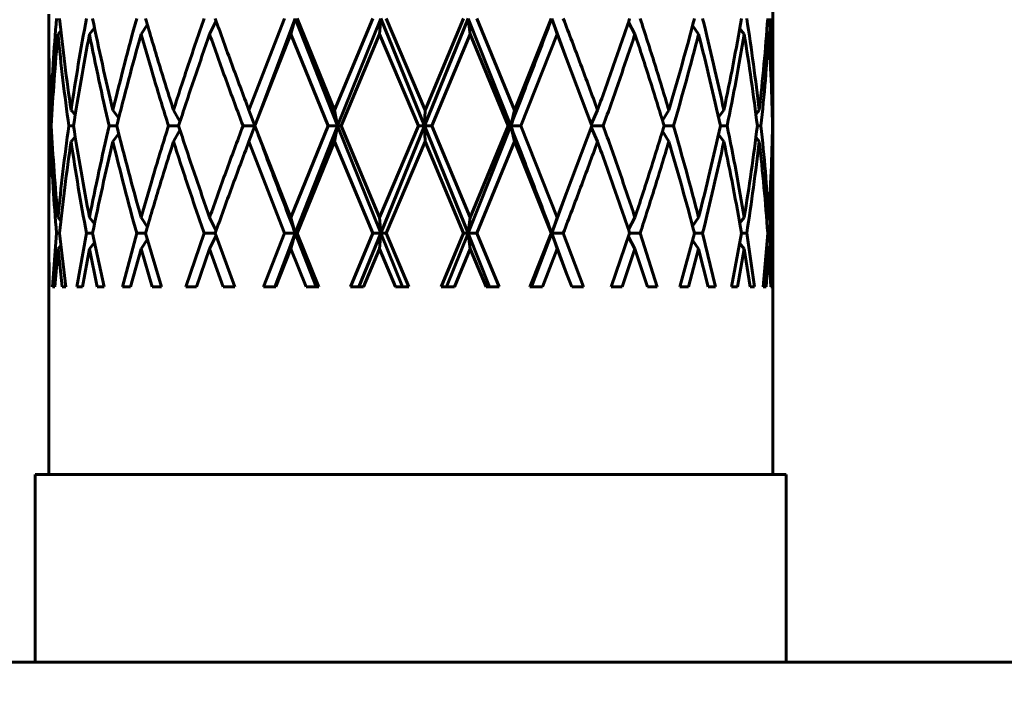
# Model space of a CAD drawing. Units: millimetres. Extents: x -27.8 to 35.4, y -20.2 to 27.4.
# Drawn here: x 4.4 to 4.8, y -2.8 to -2.5 of the extents above; entities that cross this region are included whole.
import ezdxf

# ---------------------------------------------------------------- set-up
doc = ezdxf.new("R2010")
doc.units = ezdxf.units.MM
doc.linetypes.add('K5LT_BASIC', pattern=[0])
doc.linetypes.add('K5LT_THIN', pattern=[0])
doc.layers.add('Системный слой (1)', color=7, linetype='Continuous', true_color=0x909090)
doc.styles.add('KDIMTEXTSTYLE', font='GOST_AU.SHX', dxfattribs={"width": 0.96, "oblique": 15, "height": 5})
doc.styles.add('KTEXTSTYLE', font='GOST_AU.SHX', dxfattribs={"width": 0.96, "height": 5})
doc.dimstyles.new('KDIMSTYLE (1.00)', dxfattribs={"dimtxt": 5, "dimasz": 1, "dimexe": 2, "dimexo": 0, "dimgap": 1, "dimtad": 1, "dimtxsty": 'KDIMTEXTSTYLE', "dimsah": 1, "dimcen": 0, "dimdle": 1, "dimadec": 0, "dimazin": 0, "dimtfac": 0.667, "dimtmove": 0, "dimatfit": 3, "dimfxl": 1, "dimtvp": 1, "dimtolj": 1, "dimtzin": 0, "dimarcsym": 0})

# ---------------------------------------------------------------- blocks, each defined once
blk = doc.blocks.new('U0')
at = {"layer": 'Системный слой (1)', "color": 150, "linetype": 'K5LT_BASIC', "lineweight": 60, "true_color": 0x0080ff}
for p, q in [((4.723979614330048, -2.574682800990701), (4.723979614330048, -2.52129877821627)), ((4.453979614330045, -2.549562943318826), (4.453979614330045, -2.546418635888159)), ((4.471064007368867, -2.551441074506485), (4.469190517556264, -2.553858707052221)), ((4.488435876069083, -2.553858707052221), (4.490766814453579, -2.550244037049659)), ((4.516386030762774, -2.548844830543004), (4.513998767430849, -2.553858707052221)), ((4.528660237998302, -2.58212287215477), (4.541932463006454, -2.547990789603489)), ((4.545928782392764, -2.547990789601705), (4.530894288973556, -2.58799078960412)), ((4.544272981163552, -2.553858707052214), (4.545928782392764, -2.547990789601705)), ((4.545928782392764, -2.547990789601705), (4.561642213147323, -2.587990789605676)), ((4.560590774640289, -2.58212287215477), (4.546628691756169, -2.547990789603489)), ((4.560590774640289, -2.58212287215477), (4.574878962025451, -2.547990789603489)), ((4.577786771051343, -2.547990789616634), (4.561642213147323, -2.587990789605676)), ((4.577356277077605, -2.553858707052214), (4.577786771051343, -2.547990789616634)), ((4.577786771051343, -2.547990789616634), (4.594107846777334, -2.58799078960363)), ((4.594305086486841, -2.58212287215477), (4.579837542031356, -2.547990789603489)), ((4.610348047216533, -2.547990789631939), (4.594107846777334, -2.58799078960363)), ((4.594305086486841, -2.58212287215477), (4.60871145688732, -2.547990789603489)), ((4.610348047216533, -2.547990789631939), (4.626251254702353, -2.58799078960363)), ((4.610348047216533, -2.547990789631939), (4.611169910018873, -2.553858707052214)), ((4.62768477933205, -2.58212287215477), (4.613620822331256, -2.547990789603489)), ((4.62768477933205, -2.58212287215477), (4.641304127512669, -2.547990789603489)), ((4.643589245071809, -2.553858707052214), (4.641566666152301, -2.547990789643571)), ((4.641566666152301, -2.547990789643571), (4.647117381745062, -2.563014478417983)), ((4.670159499313044, -2.549319526991518), (4.672577256185072, -2.553858707052214)), ((4.696312520009961, -2.553858707052214), (4.694085413305061, -2.550632504571311)), ((4.530896798376851, -2.587990789603488), (4.544272981163552, -2.553858707052214)), ((4.558162712036811, -2.587990789603488), (4.544272981163552, -2.553858707052214)), ((4.563028484483702, -2.587990789603488), (4.577356277077605, -2.553858707052214)), ((4.591817587724265, -2.587990789603488), (4.577356277077605, -2.553858707052214)), ((4.596790775520368, -2.587990789603488), (4.611169910018873, -2.553858707052214)), ((4.625294143106018, -2.587990789603488), (4.611169910018873, -2.553858707052214)), ((4.630062262572011, -2.587990789603488), (4.643589245071809, -2.553858707052214)), ((4.647117381745062, -2.563014478417983), (4.643589245071809, -2.553858707052214)), ((4.713303662628171, -2.553858707052214), (4.711646239820951, -2.551803299854782)), ((4.721721315137273, -2.552986519921738), (4.722483068059937, -2.553858707052214)), ((4.453979614330045, -2.561298778216276), (4.454002552521573, -2.555430860742611)), ((4.453979614330045, -2.614682800990714), (4.453979614330045, -2.561298778216276)), ((4.656488923089285, -2.587990789603488), (4.647117381745062, -2.563014478417983)), ((4.723942738829429, -2.582122872154756), (4.723979614330048, -2.574682800990701)), ((4.723979614330048, -2.586418635888158), (4.723956676134975, -2.580550718439724)), ((4.455247358654262, -2.582761571835107), (4.454685268157597, -2.58212287215477)), ((4.480085546798861, -2.58512565009746), (4.477937597342077, -2.58212287215477)), ((4.502934029141116, -2.586398276239613), (4.500519789610387, -2.58212287215477)), ((4.530894288973556, -2.58799078960412), (4.528660237998302, -2.58212287215477)), ((4.561642213147323, -2.587990789605676), (4.560590774640289, -2.58212287215477)), ((4.594107846777334, -2.58799078960363), (4.594305086486841, -2.58212287215477)), ((4.626251254702353, -2.58799078960363), (4.62768477933205, -2.58212287215477)), ((4.656286179582075, -2.58743904821047), (4.658632484312555, -2.58212287215477)), ((4.682829571077548, -2.585976280304827), (4.685203643306721, -2.58212287215477)), ((4.705728692673063, -2.58212287215477), (4.703742870563438, -2.584756284577011)), ((4.723740503684091, -2.582350846191112), (4.723942738829429, -2.582122872154756)), ((4.45445397821733, -2.587990789603488), (4.454962194685784, -2.587990789603488)), ((4.461492339764824, -2.587990789603488), (4.46321586484374, -2.587990789603488)), ((4.476541195638646, -2.587990789603488), (4.479371733908643, -2.587990789603488)), ((4.498654970878434, -2.587990789603488), (4.502414669210005, -2.587990789603488)), ((4.526444175657083, -2.587990789603488), (4.530894288973556, -2.58799078960412)), ((4.530894288973556, -2.58799078960412), (4.528660237998302, -2.59385870705222)), ((4.530841846967817, -2.587847243261351), (4.530894288973556, -2.58799078960412)), ((4.530894288973556, -2.58799078960412), (4.530841846961735, -2.588134336089858)), ((4.544272981163552, -2.622122872154769), (4.530896798376851, -2.587990789603488)), ((4.544272981163552, -2.622122872154769), (4.558162712036811, -2.587990789603488)), ((4.561642213147323, -2.587990789605676), (4.545928782392764, -2.627990789601562)), ((4.558162712036811, -2.587990789603488), (4.561642213147323, -2.587990789605676)), ((4.561642213147323, -2.587990789605676), (4.560590774640289, -2.593858707052213)), ((4.561642213147323, -2.587990789605676), (4.563028484483702, -2.587990789603488)), ((4.561642213147323, -2.587990789605676), (4.577786771049915, -2.627990789603487)), ((4.577356277077605, -2.622122872154769), (4.563028484483702, -2.587990789603488)), ((4.577356277077605, -2.622122872154769), (4.591817587724265, -2.587990789603488)), ((4.594107846777334, -2.58799078960363), (4.577786771049915, -2.627990789603487)), ((4.591817587724265, -2.587990789603488), (4.594107846777334, -2.58799078960363)), ((4.594107846777334, -2.58799078960363), (4.596790775520368, -2.587990789603488)), ((4.594107846777334, -2.58799078960363), (4.610348047216441, -2.62799078960137)), ((4.594107846777334, -2.58799078960363), (4.594305086486841, -2.593858707052213)), ((4.611169910018873, -2.622122872154769), (4.596790775520368, -2.587990789603488)), ((4.626251254702353, -2.58799078960363), (4.610348047216441, -2.62799078960137)), ((4.611169910018873, -2.622122872154769), (4.625294143106018, -2.587990789603488)), ((4.625294143106018, -2.587990789603488), (4.626251254702353, -2.58799078960363)), ((4.626251254702353, -2.58799078960363), (4.62768477933205, -2.593858707052213)), ((4.626251254702353, -2.58799078960363), (4.630062262572011, -2.587990789603488)), ((4.643589245071809, -2.622122872154769), (4.630062262572011, -2.587990789603488)), ((4.647117381745062, -2.612967100789), (4.656488923089285, -2.587990789603488)), ((4.656488923089285, -2.587990789603488), (4.660752375743201, -2.587990789603488)), ((4.68344184492134, -2.587990789603488), (4.686932742353044, -2.587990789603488)), ((4.70445935739756, -2.587990789603488), (4.706958353682808, -2.587990789603488)), ((4.718220852912062, -2.587990789603488), (4.719570926923573, -2.587990789603488)), ((4.723861646090434, -2.587990789603488), (4.723977967712841, -2.587990789603488)), ((4.723977967712841, -2.587990789603488), (4.723979614330048, -2.586418635888158)), ((4.723979614330048, -2.589562943318825), (4.723977967712841, -2.587990789603488)), ((4.723979614330048, -2.589562943318825), (4.723979614330048, -2.586418635888158)), ((4.480085546798861, -2.590855929109544), (4.477937597342084, -2.59385870705222)), ((4.502934029141116, -2.589583302967384), (4.500519789610387, -2.59385870705222)), ((4.656286180058892, -2.588542529699581), (4.658632484312555, -2.593858707052213)), ((4.685203643306721, -2.593858707052213), (4.682829571077548, -2.590005298902163)), ((4.703742870563438, -2.591225294629986), (4.705728692673063, -2.593858707052213)), ((4.723956676135174, -2.595430860742425), (4.723979614330048, -2.589562943318825)), ((4.455247358654269, -2.59322000737189), (4.454685268157597, -2.59385870705222)), ((4.541932463006454, -2.627990789603487), (4.528660237998302, -2.59385870705222)), ((4.546628691756176, -2.627990789603487), (4.560590774640289, -2.593858707052213)), ((4.574878962025451, -2.627990789603487), (4.560590774640289, -2.593858707052213)), ((4.579837542031356, -2.627990789603487), (4.594305086486841, -2.593858707052213)), ((4.60871145688732, -2.627990789603487), (4.594305086486841, -2.593858707052213)), ((4.613620822331256, -2.627990789603487), (4.62768477933205, -2.593858707052213)), ((4.641304127512669, -2.627990789603487), (4.62768477933205, -2.593858707052213)), ((4.723740503684091, -2.593630733015885), (4.723942738829429, -2.593858707052213)), ((4.723979614330048, -2.601298778216268), (4.723942738829429, -2.593858707052213)), ((4.723979614330048, -2.71799078960349), (4.723979614330048, -2.601298778216268)), ((4.647117381745062, -2.612967100789), (4.641566666155448, -2.627990789603487)), ((4.643589245071809, -2.622122872154769), (4.647117381745062, -2.612967100789)), ((4.454002552521771, -2.620550718439368), (4.453979614330045, -2.614682800990714)), ((4.471064007368874, -2.624540504700505), (4.469190517556264, -2.622122872154769)), ((4.490766814453579, -2.62573754215736), (4.48843587606909, -2.622122872154769)), ((4.516386030762774, -2.627136748664007), (4.513998767430849, -2.622122872154769)), ((4.545928782392764, -2.627990789601562), (4.544272981163552, -2.622122872154769)), ((4.577786771049915, -2.627990789603487), (4.577356277077605, -2.622122872154769)), ((4.610348047216441, -2.62799078960137), (4.611169910018873, -2.622122872154769)), ((4.641566666155448, -2.627990789603487), (4.643589245071809, -2.622122872154769)), ((4.670159499313051, -2.626662052215487), (4.672577256185072, -2.622122872154769)), ((4.694085413305061, -2.625349074635686), (4.696312520009961, -2.622122872154769)), ((4.711646239820951, -2.624178279352215), (4.713303662628171, -2.622122872154769)), ((4.72172131513728, -2.622995059285252), (4.722483068059937, -2.622122872154762)), ((4.453979614330045, -2.629562943318824), (4.453979614330045, -2.626418635888157)), ((4.455429420061023, -2.64799078960349), (4.456931923508215, -2.627990789603487)), ((4.456931923508215, -2.627990789603487), (4.458056663190234, -2.627990789603487)), ((4.460382507000887, -2.64799078960349), (4.458056663190234, -2.627990789603487)), ((4.464532254694731, -2.64799078960349), (4.468063306498536, -2.627990789603487)), ((4.468063306498536, -2.627990789603487), (4.470358435954275, -2.627990789603487)), ((4.474639460756904, -2.64799078960349), (4.470358435954275, -2.627990789603487)), ((4.481454574619704, -2.64799078960349), (4.486792305808983, -2.627990789603487)), ((4.486792305808983, -2.627990789603487), (4.490113613613829, -2.627990789603487)), ((4.496080826875584, -2.64799078960349), (4.490113613613829, -2.627990789603487)), ((4.505133088239113, -2.64799078960349), (4.511942109532441, -2.627990789603487)), ((4.511942109532441, -2.627990789603487), (4.516080905702111, -2.627990789603487)), ((4.523359365467869, -2.64799078960349), (4.516080905702111, -2.627990789603487)), ((4.534079987458767, -2.64799078960349), (4.541932463006454, -2.627990789603487)), ((4.545928782392764, -2.627990789601562), (4.538311553839392, -2.64799078960349)), ((4.541932463006454, -2.627990789603487), (4.545928782392764, -2.627990789601562)), ((4.544272981163552, -2.633858707052212), (4.545928782392764, -2.627990789601562)), ((4.545928782392764, -2.627990789601562), (4.553715912910107, -2.64799078960349)), ((4.545928782392764, -2.627990789601562), (4.546628691756176, -2.627990789603487)), ((4.554761065630565, -2.64799078960349), (4.546628691756176, -2.627990789603487)), ((4.566476432141449, -2.64799078960349), (4.574878962025451, -2.627990789603487)), ((4.577786771049915, -2.627990789603487), (4.569676401617727, -2.64799078960349)), ((4.574878962025451, -2.627990789603487), (4.577786771049915, -2.627990789603487)), ((4.577786771049915, -2.627990789603487), (4.577356277077605, -2.633858707052212)), ((4.577786771049915, -2.627990789603487), (4.585941313521012, -2.64799078960349)), ((4.577786771049915, -2.627990789603487), (4.579837542031356, -2.627990789603487)), ((4.588312843055064, -2.64799078960349), (4.579837542031356, -2.627990789603487)), ((4.600286834521953, -2.64799078960349), (4.60871145688732, -2.627990789603487)), ((4.610348047216441, -2.62799078960137), (4.602254141243044, -2.64799078960349)), ((4.60871145688732, -2.627990789603487), (4.610348047216441, -2.62799078960137)), ((4.610348047216441, -2.62799078960137), (4.618357621745837, -2.64799078960349)), ((4.610348047216441, -2.62799078960137), (4.613620822331256, -2.627990789603487)), ((4.611169910018873, -2.633858707052212), (4.610348047216441, -2.62799078960137)), ((4.621906516170981, -2.64799078960349), (4.613620822331256, -2.627990789603487)), ((4.63338676267275, -2.64799078960349), (4.641304127512669, -2.627990789603487)), ((4.641566666155448, -2.627990789603487), (4.633997793522113, -2.64799078960349)), ((4.641304127512669, -2.627990789603487), (4.641566666155448, -2.627990789603487)), ((4.641566666155448, -2.627990789603487), (4.645855804908415, -2.627990789603487)), ((4.641566666155448, -2.627990789603487), (4.643589245071809, -2.633858707052212)), ((4.641566666155448, -2.627990789603487), (4.647117381745062, -2.643014478417982)), ((4.653431270947564, -2.64799078960349), (4.645855804908415, -2.627990789603487)), ((4.663696426375111, -2.64799078960349), (4.670609056538659, -2.627990789603487)), ((4.670609056538659, -2.627990789603487), (4.674517047255534, -2.627990789603487)), ((4.680906291102254, -2.64799078960349), (4.674517047255534, -2.627990789603487)), ((4.689311357987471, -2.64799078960349), (4.694784907498594, -2.627990789603487)), ((4.694784907498594, -2.627990789603487), (4.697803658107276, -2.627990789603487)), ((4.70260522007267, -2.64799078960349), (4.697803658107276, -2.627990789603487)), ((4.708622077151489, -2.64799078960349), (4.712312622764102, -2.627990789603487)), ((4.712312622764102, -2.627990789603487), (4.714252454061658, -2.627990789603487)), ((4.717164634348542, -2.64799078960349), (4.714252454061658, -2.627990789603487)), ((4.720415220362234, -2.64799078960349), (4.722090871522617, -2.627990789603487)), ((4.722090871522617, -2.627990789603487), (4.722829896774428, -2.627990789603487)), ((4.723669712385124, -2.64799078960349), (4.722829896774428, -2.627990789603487)), ((4.454205782445449, -2.64799078960349), (4.453979614330045, -2.629562943318824)), ((4.471064007368874, -2.63144107450649), (4.469190517556264, -2.633858707052219)), ((4.490766814453579, -2.630244037049657), (4.48843587606909, -2.633858707052219)), ((4.516386030762774, -2.628844830542995), (4.513998767430849, -2.633858707052219)), ((4.670159499313044, -2.629319526991509), (4.672577256185072, -2.633858707052212)), ((4.696312520009961, -2.633858707052212), (4.694085413305061, -2.630632504571309)), ((4.711646239820951, -2.631803299854781), (4.713303662628171, -2.633858707052212)), ((4.453979614330045, -2.641298778216274), (4.454002552521771, -2.635430860767762)), ((4.456247512454723, -2.64799078960349), (4.457471948547216, -2.633858707052219)), ((4.458955558864226, -2.64799078960349), (4.457471948547216, -2.633858707052219)), ((4.466545554749828, -2.64799078960349), (4.469190517556264, -2.633858707052219)), ((4.472071559727937, -2.64799078960349), (4.469190517556264, -2.633858707052219)), ((4.484536579289326, -2.64799078960349), (4.48843587606909, -2.633858707052219)), ((4.492533323620052, -2.64799078960349), (4.48843587606909, -2.633858707052219)), ((4.509090143835046, -2.64799078960349), (4.513998767430849, -2.633858707052219)), ((4.519055162662113, -2.64799078960349), (4.513998767430849, -2.633858707052219)), ((4.538663457624885, -2.64799078960349), (4.544272981163552, -2.633858707052212)), ((4.549970612166625, -2.64799078960349), (4.544272981163552, -2.633858707052212)), ((4.571398320590397, -2.64799078960349), (4.577356277077605, -2.633858707052212)), ((4.583337140742131, -2.64799078960349), (4.577356277077605, -2.633858707052212)), ((4.605237880901043, -2.64799078960349), (4.611169910018873, -2.633858707052212)), ((4.617058206684739, -2.64799078960349), (4.611169910018873, -2.633858707052212)), ((4.638055874529314, -2.64799078960349), (4.643589245071809, -2.633858707052212)), ((4.647117381745062, -2.643014478417982), (4.643589245071809, -2.633858707052212)), ((4.667790226239397, -2.64799078960349), (4.672577256185072, -2.633858707052212)), ((4.677199532586755, -2.64799078960349), (4.672577256185072, -2.633858707052212)), ((4.692572617358067, -2.64799078960349), (4.696312520009961, -2.633858707052212)), ((4.699840891855423, -2.64799078960349), (4.696312520009961, -2.633858707052212)), ((4.710845879108071, -2.64799078960349), (4.713303662628171, -2.633858707052212)), ((4.71551642933791, -2.64799078960349), (4.713303662628171, -2.633858707052212)), ((4.721461835249301, -2.64799078960349), (4.722483068059937, -2.633858707052212)), ((4.721721315137273, -2.632986519921744), (4.722483068059937, -2.633858707052212)), ((4.723241193363613, -2.64799078960349), (4.722483068059937, -2.633858707052212)), ((4.453979614330052, -2.71799078960349), (4.453979614330045, -2.641298778216274)), ((4.454009447600455, -2.64799078960349), (4.453979614330045, -2.641298778216274)), ((4.649014991403853, -2.64799078960349), (4.647117381745062, -2.643014478417982)), ((4.454009447600455, -2.64799078960349), (4.454205782445449, -2.64799078960349)), ((4.455429420061023, -2.64799078960349), (4.456247512454723, -2.64799078960349)), ((4.458955558864226, -2.64799078960349), (4.460382507000887, -2.64799078960349)), ((4.464532254694731, -2.64799078960349), (4.466545554749828, -2.64799078960349)), ((4.472071559727937, -2.64799078960349), (4.474639460756904, -2.64799078960349)), ((4.481454574619704, -2.64799078960349), (4.484536579289326, -2.64799078960349)), ((4.492533323620052, -2.64799078960349), (4.496080826875584, -2.64799078960349)), ((4.505133088239113, -2.64799078960349), (4.509090143835046, -2.64799078960349)), ((4.519055162662113, -2.64799078960349), (4.523359365467869, -2.64799078960349)), ((4.534079987458767, -2.64799078960349), (4.538663457624885, -2.64799078960349)), ((4.549970612166625, -2.64799078960349), (4.554761065630565, -2.64799078960349)), ((4.566476432141449, -2.64799078960349), (4.571398320590397, -2.64799078960349)), ((4.583337140742131, -2.64799078960349), (4.588312843055064, -2.64799078960349)), ((4.600286834521953, -2.64799078960349), (4.605237880901043, -2.64799078960349)), ((4.617058206684739, -2.64799078960349), (4.621906516170981, -2.64799078960349)), ((4.63338676267275, -2.64799078960349), (4.638055874529314, -2.64799078960349)), ((4.649014991403853, -2.64799078960349), (4.653431270947564, -2.64799078960349)), ((4.663696426375111, -2.64799078960349), (4.667790226239397, -2.64799078960349)), ((4.677199532586755, -2.64799078960349), (4.680906291102254, -2.64799078960349)), ((4.689311357987471, -2.64799078960349), (4.690959315303168, -2.64799078960349)), ((4.690959315303168, -2.64799078960349), (4.692572617358067, -2.64799078960349)), ((4.699840891855423, -2.64799078960349), (4.70260522007267, -2.64799078960349)), ((4.708622077151489, -2.64799078960349), (4.710845879108071, -2.64799078960349)), ((4.71551642933791, -2.64799078960349), (4.717164634348542, -2.64799078960349)), ((4.720415220362234, -2.64799078960349), (4.721461835249301, -2.64799078960349)), ((4.723241193363613, -2.64799078960349), (4.723669712385124, -2.64799078960349)), ((4.44897961433005, -2.71799078960349), (4.694736341265134, -2.71799078960349)), ((4.44897961433005, -2.787990789603491), (4.44897961433005, -2.71799078960349)), ((4.694736341265134, -2.71799078960349), (4.728979614330051, -2.71799078960349)), ((4.728979614330051, -2.787990789603491), (4.728979614330051, -2.71799078960349)), ((5.289093008895343, -2.787990789603327), (4.192492921087982, -2.787990789603384))]:
    blk.add_line(p, q, dxfattribs=at)
for centre, radius, start, end in [((4.319488470829022, -2.434389002983508), 0.1825169863697928, 319.1131294629736, 319.6317567744998), ((4.32331934383182, -2.698034676136686), 0.1809978648312755, 39.06748545131, 39.82197087939481), ((4.857211102583854, -2.700431542558483), 0.1819943200907287, 139.4532765187617, 140.0613761213262), ((4.323305097726262, -2.477935182546808), 0.1810163122550042, 320.1780675652125, 320.9324761023531), ((4.857208383028784, -2.475552338328932), 0.1819907573172204, 219.9386179253665, 220.5467294324388), ((4.319491446773, -2.741590023044708), 0.1825130653177173, 40.36823765385969, 40.88687610743866), ((4.319491447559201, -2.514391556831299), 0.1825130642853887, 319.1131238897358, 319.6317623463001)]:
    blk.add_arc(centre, radius, start, end, dxfattribs=at)
for points in [[(4.454685268157597, -2.58212287215477), (4.454450255346217, -2.576696217348783), (4.454097351568649, -2.565842907736794), (4.453979614330045, -2.55498959812482), (4.453979614330045, -2.549562943318826)], [(4.454685268157597, -2.58212287215477), (4.454931628544898, -2.576434191729561), (4.45555305737772, -2.565056830879129), (4.456430116477925, -2.553679470028712), (4.456931923508208, -2.547990789603489)], [(4.462332583385106, -2.58212287215477), (4.461497096280056, -2.576434191729561), (4.459947501068193, -2.565056830879129), (4.45864511686414, -2.553679470028712), (4.458056663190234, -2.547990789603489)], [(4.462332583385106, -2.58212287215477), (4.463168070490148, -2.576434191729561), (4.464960423468057, -2.565056830879129), (4.466990383258619, -2.553679470028712), (4.468063306498536, -2.547990789603489)], [(4.477937597342077, -2.58212287215477), (4.476565480246805, -2.576434191729561), (4.473927669237689, -2.565056830879129), (4.471510284807501, -2.553679470028712), (4.470358435954267, -2.547990789603489)], [(4.477937597342077, -2.58212287215477), (4.479309714437356, -2.576434191729561), (4.482160371430936, -2.565056830879129), (4.485215682072536, -2.553679470028712), (4.486792305808983, -2.547990789603489)], [(4.500519789610387, -2.58212287215477), (4.498697257688271, -2.576434191729561), (4.495136974248801, -2.565056830879129), (4.49175648274673, -2.553679470028712), (4.490113613613829, -2.547990789603489)], [(4.500519789610387, -2.58212287215477), (4.502342321532502, -2.576434191729561), (4.506072165278859, -2.565056830879129), (4.50996085036725, -2.553679470028698), (4.511942109532434, -2.547990789603489)], [(4.528660237998302, -2.58212287215477), (4.526501807632819, -2.576434191729561), (4.5222427574653, -2.565056830879129), (4.518111567605011, -2.553679470028698), (4.516080905702104, -2.547990789603489)], [(4.641566666152301, -2.547990789643571), (4.639076660061015, -2.554657456340337), (4.63402742402144, -2.567990789645684), (4.62885966591989, -2.581324122951017), (4.626251254702353, -2.58799078960363)], [(4.658632484312555, -2.58212287215477), (4.656565755050011, -2.576434191729547), (4.652365541296625, -2.565056830879129), (4.648043887240576, -2.553679470028698), (4.645855804908408, -2.547990789603489)], [(4.658632484312555, -2.58212287215477), (4.6606992135751, -2.576434191729547), (4.664765916301903, -2.565056830879129), (4.668687421003071, -2.553679470028698), (4.670609056538659, -2.547990789603489)], [(4.685203643306721, -2.58212287215477), (4.683511413918879, -2.576434191729547), (4.680034733987128, -2.565056830879129), (4.676383602693406, -2.553679470028698), (4.674517047255534, -2.547990789603489)], [(4.685203643306721, -2.58212287215477), (4.686895872694564, -2.576434191729547), (4.690188109847512, -2.565056830879129), (4.693286442912985, -2.553679470028698), (4.694784907498594, -2.547990789603489)], [(4.705728692673063, -2.58212287215477), (4.704517292155934, -2.576434191729547), (4.701982598632277, -2.565056830879129), (4.699231404107984, -2.553679470028698), (4.697803658107276, -2.547990789603489)], [(4.705728692673063, -2.58212287215477), (4.706940093190184, -2.576434191729547), (4.709251001400951, -2.565056830879129), (4.711331483169353, -2.553679470028698), (4.712312622764095, -2.547990789603489)], [(4.718917968074031, -2.582122872154756), (4.718263513177327, -2.576434191729547), (4.716830070177814, -2.565056830879129), (4.715151680093093, -2.553679470028698), (4.714252454061658, -2.547990789603489)], [(4.718917968074031, -2.582122872154756), (4.719572422970721, -2.576434191729547), (4.720756799377504, -2.565056830879129), (4.721688705527846, -2.553679470028698), (4.722090871522617, -2.547990789603489)], [(4.723942738829429, -2.582122872154756), (4.72388635136123, -2.576434191729547), (4.723644227381342, -2.565056830879129), (4.723144101157914, -2.553679470028698), (4.722829896774421, -2.547990789603489)], [(4.454962194685784, -2.587990789603488), (4.455252754567219, -2.582302109178279), (4.455962316975032, -2.570924748327855), (4.456926725554894, -2.55954738747743), (4.457471948547216, -2.553858707052221)], [(4.461492339764824, -2.587990789603488), (4.460698716674614, -2.582302109178279), (4.459233654778586, -2.570924748327855), (4.458017171539538, -2.55954738747743), (4.457471948547216, -2.553858707052221)], [(4.46321586484374, -2.587990789603488), (4.464092932044153, -2.582302109178279), (4.465967598667532, -2.570924748327855), (4.468077942469229, -2.55954738747743), (4.469190517556264, -2.553858707052221)], [(4.476541195638646, -2.587990789603488), (4.475205892889456, -2.582302109178279), (4.472643048882901, -2.570924748327855), (4.470303092643292, -2.55954738747743), (4.469190517556264, -2.553858707052221)], [(4.479371733908643, -2.587990789603488), (4.480780199070189, -2.582302109178279), (4.483702177710654, -2.570924748327855), (4.486825856071825, -2.55954738747743), (4.488435876069083, -2.553858707052221)], [(4.498654970878434, -2.587990789603488), (4.496861890452891, -2.582302109178279), (4.493362297250215, -2.570924748327855), (4.490045896066349, -2.55954738747743), (4.488435876069083, -2.553858707052221)], [(4.502414669210005, -2.587990789603488), (4.504266033286626, -2.582302109178279), (4.508051725279898, -2.570924748327855), (4.511992466001026, -2.55954738747743), (4.513998767430849, -2.553858707052221)], [(4.526444175657083, -2.587990789603488), (4.524305983392821, -2.582302109178279), (4.520089533305551, -2.570924748327855), (4.516005068860679, -2.55954738747743), (4.513998767430849, -2.553858707052221)], [(4.660752375743201, -2.587990789603488), (4.662795807699545, -2.582302109178279), (4.666813884107043, -2.570924748327855), (4.670682838813065, -2.55954738747743), (4.672577256185072, -2.553858707052214)], [(4.68344184492134, -2.587990789603488), (4.68171820343278, -2.582302109178279), (4.678180387816624, -2.570924748327855), (4.674471673557079, -2.55954738747743), (4.672577256185072, -2.553858707052214)], [(4.686932742353044, -2.587990789603488), (4.688592984578179, -2.582302109178279), (4.691819590236541, -2.570924748327855), (4.694849166074611, -2.559547387477423), (4.696312520009961, -2.553858707052214)], [(4.70445935739756, -2.587990789603488), (4.70320970139656, -2.582302109178279), (4.700599713445065, -2.570924748327855), (4.697775873945311, -2.559547387477423), (4.696312520009961, -2.553858707052214)], [(4.706958353682808, -2.587990789603488), (4.708131087051775, -2.582302109178279), (4.710363482460863, -2.570924748327855), (4.712363320039074, -2.559547387477423), (4.713303662628171, -2.553858707052214)], [(4.718220852912062, -2.587990789603488), (4.717523702881081, -2.582302109178272), (4.716005537736088, -2.570924748327855), (4.71424400521726, -2.559547387477423), (4.713303662628171, -2.553858707052214)], [(4.719570926923573, -2.587990789603488), (4.720182464285799, -2.582302109178279), (4.721280379831882, -2.570924748327855), (4.72212482200031, -2.559547387477423), (4.722483068059937, -2.553858707052214)], [(4.723861646090434, -2.587990789603488), (4.72376080652986, -2.582302109178272), (4.723429856090846, -2.570924748327855), (4.722841314119563, -2.559547387477423), (4.722483068059937, -2.553858707052214)], [(4.45445397821733, -2.587990789603488), (4.454295949587987, -2.583542121038953), (4.45405873291277, -2.574644783909889), (4.453979614330045, -2.565747446780811), (4.453979614330045, -2.561298778216276)], [(4.453979614330045, -2.614682800990714), (4.453979614330045, -2.610234132426179), (4.45405873291277, -2.601336795297101), (4.454295949587987, -2.59243945816803), (4.45445397821733, -2.587990789603488)], [(4.457471948547216, -2.622122872154769), (4.456926725554894, -2.61643419172956), (4.455962316975032, -2.605056830879128), (4.455252754567219, -2.593679470028711), (4.454962194685784, -2.587990789603488)], [(4.457471948547216, -2.622122872154769), (4.458017171539538, -2.61643419172956), (4.459233654778593, -2.605056830879128), (4.460698716674614, -2.593679470028711), (4.461492339764824, -2.587990789603488)], [(4.469190517556264, -2.622122872154769), (4.468077942469229, -2.61643419172956), (4.465967598667532, -2.605056830879128), (4.464092932044153, -2.593679470028711), (4.46321586484374, -2.587990789603488)], [(4.469190517556264, -2.622122872154769), (4.470303092643299, -2.61643419172956), (4.472643048882901, -2.605056830879128), (4.475205892889456, -2.593679470028711), (4.476541195638646, -2.587990789603488)], [(4.48843587606909, -2.622122872154769), (4.486825856071825, -2.61643419172956), (4.483702177710654, -2.605056830879128), (4.480780199070196, -2.593679470028711), (4.479371733908643, -2.587990789603488)], [(4.48843587606909, -2.622122872154769), (4.490045896066349, -2.61643419172956), (4.493362297250215, -2.605056830879128), (4.496861890452891, -2.593679470028697), (4.498654970878434, -2.587990789603488)], [(4.513998767430849, -2.622122872154769), (4.511992466001026, -2.61643419172956), (4.508051725279898, -2.605056830879128), (4.504266033286626, -2.593679470028711), (4.502414669210005, -2.587990789603488)], [(4.513998767430849, -2.622122872154769), (4.516005068860679, -2.61643419172956), (4.520089533305551, -2.605056830879128), (4.524305983392821, -2.593679470028697), (4.526444175657083, -2.587990789603488)], [(4.530894288973556, -2.58799078960412), (4.533330106942792, -2.594657456270326), (4.538278204628391, -2.607990789603591), (4.543359699158124, -2.621324122936855), (4.545928782392764, -2.627990789601562)], [(4.626251254702353, -2.58799078960363), (4.628859665925511, -2.594657456270326), (4.634027424037782, -2.607990789603591), (4.639076660087532, -2.621324122936855), (4.641566666155448, -2.627990789603487)], [(4.672577256185072, -2.622122872154769), (4.670682838813065, -2.616434191729546), (4.666813884107043, -2.605056830879128), (4.662795807699545, -2.593679470028697), (4.660752375743201, -2.587990789603488)], [(4.672577256185072, -2.622122872154769), (4.674471673557079, -2.616434191729546), (4.678180387816624, -2.605056830879128), (4.68171820343278, -2.593679470028697), (4.68344184492134, -2.587990789603488)], [(4.696312520009961, -2.622122872154769), (4.694849166074611, -2.616434191729546), (4.691819590236541, -2.605056830879128), (4.688592984578179, -2.593679470028697), (4.686932742353044, -2.587990789603488)], [(4.696312520009961, -2.622122872154769), (4.697775873945311, -2.616434191729546), (4.700599713445065, -2.605056830879128), (4.70320970139656, -2.593679470028697), (4.70445935739756, -2.587990789603488)], [(4.713303662628171, -2.622122872154769), (4.712363320039074, -2.616434191729546), (4.710363482460863, -2.605056830879128), (4.708131087051775, -2.593679470028697), (4.706958353682808, -2.587990789603488)], [(4.713303662628171, -2.622122872154769), (4.71424400521726, -2.616434191729546), (4.716005537736088, -2.605056830879128), (4.717523702881081, -2.593679470028697), (4.718220852912062, -2.587990789603488)], [(4.722483068059937, -2.622122872154762), (4.72212482200031, -2.616434191729546), (4.721280379831882, -2.605056830879128), (4.720182464285799, -2.593679470028697), (4.719570926923573, -2.587990789603488)], [(4.722483068059937, -2.622122872154762), (4.722841314119563, -2.616434191729546), (4.723429856090846, -2.605056830879128), (4.72376080652986, -2.593679470028697), (4.723861646090434, -2.587990789603488)], [(4.453979614330045, -2.626418635888157), (4.453979614330045, -2.62099198108217), (4.454097351568649, -2.610138671470182), (4.454450255346217, -2.599285361858207), (4.454685268157597, -2.59385870705222)], [(4.456931923508215, -2.627990789603487), (4.456430116477925, -2.622302109178278), (4.45555305737772, -2.610924748327854), (4.454931628544898, -2.599547387477429), (4.454685268157597, -2.59385870705222)], [(4.458056663190234, -2.627990789603487), (4.45864511686414, -2.622302109178278), (4.459947501068193, -2.610924748327854), (4.461497096280056, -2.599547387477429), (4.462332583385106, -2.59385870705222)], [(4.468063306498536, -2.627990789603487), (4.466990383258619, -2.622302109178278), (4.464960423468057, -2.610924748327854), (4.463168070490148, -2.599547387477429), (4.462332583385106, -2.59385870705222)], [(4.470358435954275, -2.627990789603487), (4.471510284807501, -2.622302109178278), (4.473927669237689, -2.610924748327854), (4.476565480246805, -2.599547387477429), (4.477937597342084, -2.59385870705222)], [(4.486792305808983, -2.627990789603487), (4.485215682072543, -2.622302109178278), (4.482160371430936, -2.610924748327854), (4.479309714437356, -2.599547387477429), (4.477937597342084, -2.59385870705222)], [(4.490113613613829, -2.627990789603487), (4.49175648274673, -2.622302109178278), (4.495136974248801, -2.610924748327854), (4.498697257688271, -2.599547387477429), (4.500519789610387, -2.59385870705222)], [(4.511942109532441, -2.627990789603487), (4.50996085036725, -2.622302109178278), (4.506072165278859, -2.610924748327854), (4.502342321532502, -2.599547387477429), (4.500519789610387, -2.59385870705222)], [(4.516080905702111, -2.627990789603487), (4.518111567605011, -2.622302109178278), (4.5222427574653, -2.610924748327854), (4.526501807632819, -2.599547387477429), (4.528660237998302, -2.59385870705222)], [(4.645855804908415, -2.627990789603487), (4.648043887240583, -2.622302109178278), (4.652365541296625, -2.610924748327854), (4.656565755050011, -2.599547387477429), (4.658632484312555, -2.593858707052213)], [(4.670609056538659, -2.627990789603487), (4.668687421003071, -2.622302109178278), (4.664765916301903, -2.610924748327854), (4.6606992135751, -2.599547387477429), (4.658632484312555, -2.593858707052213)], [(4.674517047255534, -2.627990789603487), (4.676383602693413, -2.622302109178278), (4.680034733987128, -2.610924748327854), (4.683511413918879, -2.599547387477429), (4.685203643306721, -2.593858707052213)], [(4.694784907498594, -2.627990789603487), (4.693286442912985, -2.622302109178278), (4.690188109847512, -2.610924748327854), (4.686895872694564, -2.599547387477422), (4.685203643306721, -2.593858707052213)], [(4.697803658107276, -2.627990789603487), (4.699231404107984, -2.622302109178278), (4.701982598632277, -2.610924748327854), (4.704517292155934, -2.599547387477429), (4.705728692673063, -2.593858707052213)], [(4.712312622764102, -2.627990789603487), (4.711331483169353, -2.622302109178278), (4.709251001400951, -2.610924748327854), (4.706940093190184, -2.599547387477422), (4.705728692673063, -2.593858707052213)], [(4.714252454061658, -2.627990789603487), (4.715151680093101, -2.622302109178278), (4.716830070177814, -2.610924748327854), (4.718263513177327, -2.599547387477422), (4.718917968074031, -2.593858707052213)], [(4.722090871522617, -2.627990789603487), (4.721688705527846, -2.622302109178271), (4.720756799377504, -2.610924748327854), (4.719572422970728, -2.599547387477422), (4.718917968074031, -2.593858707052213)], [(4.722829896774428, -2.627990789603487), (4.723144101157914, -2.622302109178278), (4.723644227381342, -2.610924748327854), (4.72388635136123, -2.599547387477422), (4.723942738829429, -2.593858707052213)]]:
    blk.add_open_spline(points, degree=3, dxfattribs=at)
blk = doc.blocks.new('D2')
at = {"layer": 'Системный слой (1)'}
for points in [[(34.07399777619346, 15.24999999999805), (33.41573528496726, 20.24999999999805), (32.75747279374107, 15.24999999999805), (33.41573528496726, 15.74999999999805)], [(33.41573528496725, -20.24999999999805), (34.07399777619345, -15.24999999999805), (33.41573528496725, -15.74999999999805), (32.75747279374106, -15.24999999999805)]]:
    blk.add_hatch(color=7, dxfattribs=at).paths.add_polyline_path(points)
at = {"layer": 'Системный слой (1)', "color": 7, "linetype": 'K5LT_THIN', "lineweight": 18}
for p, q in [((2.186582636817766, 20.24999999999805), (35.41573528496726, 20.24999999999805)), ((32.75747279374107, 15.24999999999805), (33.41573528496726, 20.24999999999805)), ((33.41573528496726, 20.24999999999805), (34.07399777619346, 15.24999999999805)), ((33.41573528496726, 20.24999999999805), (33.41573528496725, -20.24999999999805)), ((33.41573528496726, 15.74999999999805), (32.75747279374107, 15.24999999999805)), ((34.07399777619346, 15.24999999999805), (33.41573528496726, 15.74999999999805)), ((33.41573528496725, -20.24999999999805), (32.75747279374106, -15.24999999999805)), ((32.75747279374106, -15.24999999999805), (33.41573528496725, -15.74999999999805)), ((33.41573528496725, -15.74999999999805), (34.07399777619345, -15.24999999999805)), ((34.07399777619345, -15.24999999999805), (33.41573528496725, -20.24999999999805)), ((3.696884870971645, -20.24999999999804), (35.41573528496725, -20.24999999999805))]:
    blk.add_line(p, q, dxfattribs=at)
blk.add_wipeout([(32.415735284967255, -3.5307807922363272), (28.847828905267548, -3.530780792236327), (28.847828905267548, 3.2483183288574207), (32.415735284967255, 3.2483183288574207)]).dxf.layer = 'Системный слой (1)'
at = {"layer": 'Системный слой (1)', "color": 7, "insert": (29.14844350068076, -3.530780792236328), "char_height": 2.5, "attachment_point": 1, "rotation": 90, "style": 'KTEXTSTYLE'}
blk.add_mtext('\\H3.5;\\W0.965;\\Q15;\\Q15;\\H2.50;4050', dxfattribs=at)
blk = doc.blocks.new('KDIMARROW_01')
blk.add_hatch(color=0).paths.add_polyline_path([(0, 0), (-5, 0.658262491226197), (-4.5, 5.51091059616309e-16), (-5, -0.6582624912261956)])
at = {"color": 0, "linetype": 'K5LT_THIN', "lineweight": 18}
for p, q in [((-4.5, 5.51091059616309e-16), (-5, 0.658262491226197)), ((-5, 0.658262491226197), (0, 0)), ((0, 0), (-5, -0.6582624912261956)), ((-5, -0.6582624912261956), (-4.5, 5.51091059616309e-16))]:
    blk.add_line(p, q, dxfattribs=at)
at = {"layer": 'Системный слой (1)', "color": 0, "linetype": 'K5LT_THIN', "lineweight": 18}
blk.add_line((0, 0), (-1, 0), dxfattribs=at)

msp = doc.modelspace()

# ---------------------------------------------------------------- block references
at = {"layer": 'Системный слой (1)'}
msp.add_blockref('U0', (0, 0), dxfattribs=at)

# ---------------------------------------------------------------- next in the draw order: dimensions: what is measured, and where the dimension line sits
at = {"layer": 'Системный слой (1)', "color": 7}
dim = msp.add_linear_dim(base=(33.41573528496726, 20.24999999999805), p1=(3.696884870971646, -20.24999999999804), p2=(2.186582636817766, 20.24999999999805), angle=90, text='\\H2.5;\\W0.965;\\Q15;\\H2.5;\\W0.965;\\Q15;\\Q15;4050', dimstyle='KDIMSTYLE (1.00)', override={"dimexo": 0, "dimblk1": 'KDIMARROW_01', "dimblk2": 'KDIMARROW_01', "dimse1": 0, "dimse2": 0, "dimclrt": 7, "dimtolj": 1}, dxfattribs=at)
dim.commit()
dim.dimension.update_dxf_attribs({"geometry": 'D2', "text_midpoint": (33.41573528496725, 0), "dimtype": 160})

doc.saveas('drawing.dxf')
